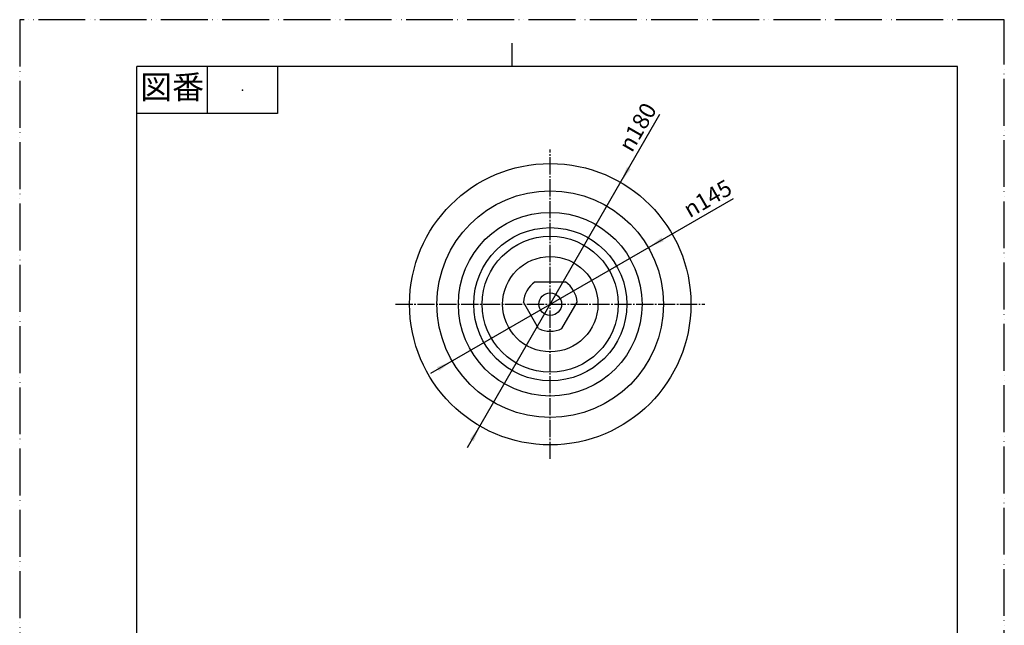
# Model space of a CAD drawing. Units: millimetres. Extents: x 0 to 630, y 0 to 891.
# Drawn here: x 0 to 630, y 504 to 891 of the extents above; entities that cross this region are included whole.
import ezdxf

# ---------------------------------------------------------------- set-up
doc = ezdxf.new("R2010")
doc.units = ezdxf.units.MM
doc.linetypes.add('DASH_CENTER', pattern=[14, 11, -1, 1, -1])
doc.linetypes.add('PHANTOM', pattern=[13, 10, -1, 0, -1, 0, -1])
doc.layers.add('1', color=7, linetype='Continuous')
doc.styles.add('CONVERTER_11', font='MS Mincho.ttf', dxfattribs={"width": 0.89})
doc.styles.add('CONVERTER_12', font='txt.shx', dxfattribs={"width": 0.9})

# ---------------------------------------------------------------- blocks, each defined once
blk = doc.blocks.new('開示A4')
at = {"layer": '1', "color": 4, "linetype": 'PHANTOM'}
for p, q in [((210, 297), (0, 297)), ((0, 297), (0, 0)), ((210, 0), (210, 297))]:
    blk.add_line(p, q, dxfattribs=at)
at = {"layer": '1', "color": 2, "linetype": 'Continuous'}
for p, q in [((105, 287), (105, 292)), ((40, 287), (40, 277)), ((55, 287), (55, 277)), ((55, 277), (25, 277))]:
    blk.add_line(p, q, dxfattribs=at)
at = {"layer": '1', "color": 7, "linetype": 'Continuous'}
for p, q in [((25, 148.5), (25, 287)), ((105, 287), (25, 287)), ((200, 287), (105, 287)), ((200, 148.5), (200, 287))]:
    blk.add_line(p, q, dxfattribs=at)
at = {"layer": '1', "color": 4}
blk.add_point((47.5, 282), dxfattribs=at)
at = {"layer": '1', "color": 2, "insert": (32.5, 282), "char_height": 5, "attachment_point": 5, "line_spacing_factor": 0.454545, "style": 'CONVERTER_11'}
blk.add_mtext('図番', dxfattribs=at)
blk = doc.blocks.new('*D5')
at = {"layer": '1', "color": 2, "linetype": 'Continuous'}
blk.add_line((286.6, 617.42), (409.67, 830.58), dxfattribs=at)
at = {"layer": '1', "color": 2}
for points in [[(388.53, 796.73), (390.93, 795.34), (384.48, 786.94)], [(290.43, 621.27), (288.03, 622.66), (294.48, 631.06)]]:
    blk.add_solid(points, dxfattribs=at)
at = {"layer": '1', "color": 7, "insert": (391.74, 805.52), "char_height": 10.5, "attachment_point": 7, "rotation": 60, "line_spacing_factor": 0.60024, "style": 'CONVERTER_12'}
blk.add_mtext('\\C7;{\\Fgdt;n}\\C7;180', dxfattribs=at)
blk = doc.blocks.new('*D6')
at = {"layer": '1', "color": 2, "linetype": 'Continuous'}
blk.add_line((263.05, 664.88), (456.72, 776.69), dxfattribs=at)
at = {"layer": '1', "color": 2}
for points in [[(410.67, 751.7), (412.05, 749.3), (402.27, 745.25)], [(268.29, 666.3), (266.91, 668.7), (276.69, 672.75)]]:
    blk.add_solid(points, dxfattribs=at)
at = {"layer": '1', "color": 7, "insert": (428.66, 763.96), "char_height": 10.5, "attachment_point": 7, "rotation": 30, "line_spacing_factor": 0.60024, "style": 'CONVERTER_12'}
blk.add_mtext('\\C7;{\\Fgdt;n}\\C7;145', dxfattribs=at)

msp = doc.modelspace()

# ---------------------------------------------------------------- linework, layer by layer
at = {"layer": '1', "color": 2, "linetype": 'DASH_CENTER'}
for p, q in [((339.478, 610), (339.478, 808)), ((240.478, 709), (438.478, 709))]:
    msp.add_line(p, q, dxfattribs=at)
at = {"layer": '1', "color": 7, "linetype": 'Continuous'}
for p, q in [((329.757, 723.25), (349.199, 723.25)), ((331.998, 693.456), (322.277, 710.294)), ((346.958, 693.456), (356.68, 710.294))]:
    msp.add_line(p, q, dxfattribs=at)
for radius in [90, 72.5, 58.75, 49, 43.5, 30.5, 7.25]:
    msp.add_circle((339.478, 709), radius, dxfattribs=at)
for start, end in [(124.301153, 175.698847), (4.301153, 55.698847), (244.301153, 295.698847)]:
    msp.add_arc((339.478, 709), 17.25, start, end, dxfattribs=at)

# ---------------------------------------------------------------- block references
at = {"layer": '1', "xscale": 3, "yscale": 3, "zscale": 3}
msp.add_blockref('開示A4', (0, 0), dxfattribs=at)
at = {"layer": '1'}
for name in ['*D5', '*D6']:
    msp.add_blockref(name, (0, 0), dxfattribs=at)

doc.saveas('drawing.dxf')
